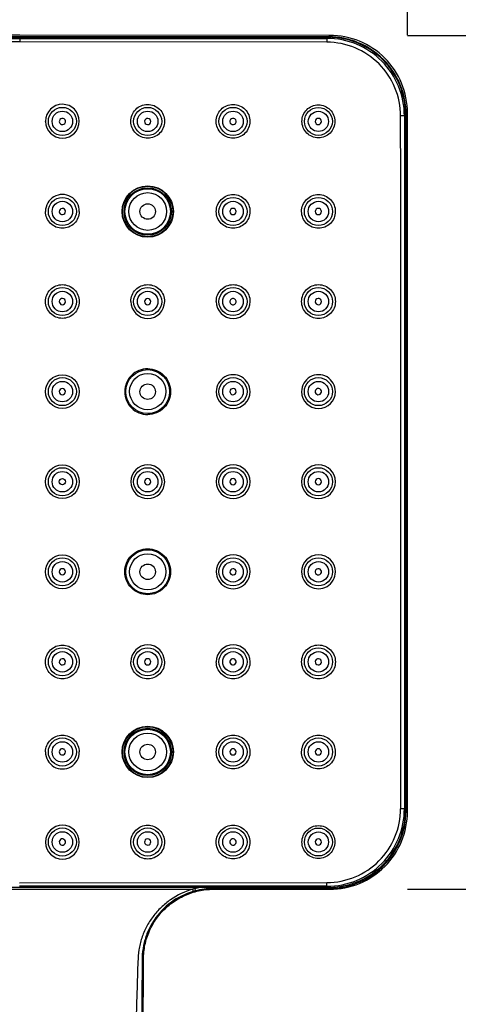
# Model space of a CAD drawing. Units: millimetres. Extents: x 360 to 2948, y 323 to 3996.
# Drawn here: x 1177 to 1233, y 2413 to 2540 of the extents above; entities that cross this region are included whole.
import ezdxf

# ---------------------------------------------------------------- set-up
doc = ezdxf.new("R2010")
doc.units = ezdxf.units.MM
doc.linetypes.add('ACAD_ISO02W100', pattern=[15, 12, -3])
doc.layers.get('Defpoints').update_dxf_attribs({"linetype": 'ACAD_ISO02W100'})
doc.dimstyles.new('ISO-25', dxfattribs={"dimtxt": 40, "dimasz": 20, "dimexe": 10, "dimexo": 10, "dimgap": 10, "dimtad": 0, "dimtih": 1, "dimtoh": 1, "dimdec": 0, "dimtxsty": 'Standard', "dimcen": 2.5, "dimclrd": 9, "dimclre": 9, "dimadec": 0, "dimazin": 0, "dimtfac": 1, "dimtdec": 0, "dimtmove": 2, "dimatfit": 3, "dimfxl": 1, "dimarcsym": 0})

# ---------------------------------------------------------------- blocks, each defined once
blk = doc.blocks.new('*D243')
at = {"color": 8, "lineweight": -2, "true_color": 0x808080, "transparency": 16777216}
for p, q in [((1126.82, 2538.05), (1126.82, 2580.31)), ((1226.82, 2538.06), (1226.82, 2580.31)), ((1100.72, 2570.31), (1126.82, 2570.31)), ((1146.82, 2570.31), (1206.82, 2570.31))]:
    blk.add_line(p, q, dxfattribs=at)
at = {"color": 8, "true_color": 0x808080, "transparency": 16777216}
for points in [[(1146.82, 2573.64), (1146.82, 2566.97), (1126.82, 2570.31)], [(1206.82, 2573.64), (1206.82, 2566.97), (1226.82, 2570.31)]]:
    blk.add_solid(points, dxfattribs=at)
at = {"layer": 'Defpoints', "color": 0, "transparency": 16777216}
for p in [(1226.82, 2570.31), (1126.82, 2528.05), (1226.82, 2528.06)]:
    blk.add_point(p, dxfattribs=at)
at = {"color": 0, "transparency": 16777216, "insert": (1048.25, 2570.31), "char_height": 40, "attachment_point": 5}
blk.add_mtext('100', dxfattribs=at)
blk = doc.blocks.new('*D244')
at = {"color": 8, "lineweight": -2, "true_color": 0x808080, "transparency": 16777216}
for p, q in [((1299.17, 2558.05), (1299.17, 2578.05)), ((1226.81, 2538.05), (1309.17, 2538.05)), ((1299.17, 2538.05), (1299.17, 2513.84)), ((1299.17, 2428.05), (1299.17, 2452.27)), ((1226.83, 2428.05), (1309.17, 2428.05)), ((1299.17, 2408.05), (1299.17, 2388.05))]:
    blk.add_line(p, q, dxfattribs=at)
at = {"color": 8, "true_color": 0x808080, "transparency": 16777216}
for points in [[(1295.84, 2558.05), (1302.51, 2558.05), (1299.17, 2538.05)], [(1295.84, 2408.05), (1302.51, 2408.05), (1299.17, 2428.05)]]:
    blk.add_solid(points, dxfattribs=at)
at = {"layer": 'Defpoints', "color": 0, "transparency": 16777216}
for p in [(1216.81, 2538.05), (1216.83, 2428.05), (1299.17, 2428.05)]:
    blk.add_point(p, dxfattribs=at)
at = {"color": 0, "transparency": 16777216, "insert": (1299.17, 2483.05), "char_height": 40, "attachment_point": 5}
blk.add_mtext('110', dxfattribs=at)

msp = doc.modelspace()

# ---------------------------------------------------------------- linework, layer by layer
at = {"linetype": 'Continuous'}
for p, q in [((1176.82, 2538.06), (1136.82, 2538.05)), ((1216.81, 2538.05), (1176.82, 2538.06)), ((1216.64, 2537.87), (1216.81, 2538.05)), ((1216.64, 2537.87), (1137, 2537.87)), ((1137.04, 2537.82), (1216.59, 2537.82)), ((1137.2, 2537.66), (1176.82, 2537.66)), ((1176.82, 2537.2), (1137.2, 2537.17)), ((1176.82, 2537.66), (1176.82, 2537.2)), ((1176.82, 2537.66), (1216.43, 2537.66)), ((1216.43, 2537.17), (1176.82, 2537.2)), ((1216.43, 2537.66), (1216.59, 2537.82)), ((1216.43, 2537.66), (1216.43, 2537.17)), ((1216.59, 2537.82), (1216.59, 2537.82)), ((1216.64, 2537.87), (1216.64, 2537.81)), ((1226.82, 2528.05), (1226.64, 2527.87)), ((1226.82, 2450.59), (1226.82, 2528.05)), ((1180.14, 2526.97), (1180.14, 2527)), ((1195.5, 2527), (1195.5, 2526.97)), ((1226.42, 2527.67), (1225.93, 2527.67)), ((1226.58, 2527.83), (1226.42, 2527.67)), ((1226.42, 2527.67), (1226.42, 2438.43)), ((1226.58, 2527.83), (1226.58, 2438.27)), ((1226.58, 2527.83), (1226.58, 2527.83)), ((1226.59, 2527.87), (1226.64, 2527.87)), ((1226.64, 2438.13), (1226.64, 2527.87)), ((1226.81, 2438.06), (1226.82, 2450.59)), ((1226.42, 2438.43), (1225.93, 2438.43)), ((1226.42, 2438.43), (1226.58, 2438.27)), ((1226.64, 2438.13), (1226.56, 2438.13)), ((1226.58, 2438.27), (1226.58, 2438.27)), ((1226.64, 2438.13), (1226.81, 2438.06)), ((1226.81, 2438.06), (1226.81, 2438.13)), ((1180.14, 2434.1), (1180.14, 2434.14)), ((1191.15, 2434.11), (1191.15, 2434.14)), ((1216.59, 2428.28), (1137.04, 2428.28)), ((1154.53, 2428.05), (1199.09, 2428.05)), ((1176.81, 2428.9), (1216.43, 2428.92)), ((1216.43, 2428.44), (1176.81, 2428.44)), ((1199.09, 2428.05), (1199.18, 2427.76)), ((1199.38, 2428.13), (1199.46, 2427.84)), ((1201.73, 2428.12), (1201.73, 2428.28)), ((1201.73, 2428.12), (1201.79, 2428.05)), ((1216.63, 2428.12), (1201.73, 2428.12)), ((1201.74, 2428.05), (1201.79, 2428.05)), ((1201.74, 2428.05), (1201.79, 2428.05)), ((1201.79, 2428.05), (1202.18, 2428.05)), ((1202.18, 2428.05), (1203.01, 2428.05)), ((1203.01, 2428.05), (1216.63, 2428.05)), ((1216.43, 2428.44), (1216.43, 2428.92)), ((1216.59, 2428.28), (1216.43, 2428.44)), ((1216.59, 2428.28), (1216.59, 2428.28)), ((1216.63, 2428.28), (1216.63, 2428.12)), ((1216.81, 2428.05), (1216.63, 2428.12)), ((1216.63, 2428.05), (1216.81, 2428.05)), ((1192.73, 2406.19), (1192.77, 2417.94)), ((1192.77, 2417.94), (1192.78, 2418.05))]:
    msp.add_line(p, q, dxfattribs=at)
for centre, radius in [((1182.32, 2526.97), 1.81), ((1182.32, 2526.97), 1.32), ((1193.32, 2526.97), 1.81), ((1193.32, 2526.97), 1.32), ((1204.32, 2526.97), 1.81), ((1204.32, 2526.97), 1.32), ((1215.33, 2526.97), 1.8), ((1215.33, 2526.97), 1.3), ((1193.32, 2515.36), 3.31), ((1193.32, 2515.36), 3.25), ((1193.32, 2515.36), 3.05), ((1193.32, 2515.36), 2.93), ((1193.32, 2515.36), 2.43), ((1182.32, 2515.36), 1.81), ((1182.32, 2515.36), 1.32), ((1204.32, 2515.36), 1.81), ((1204.32, 2515.36), 1.32), ((1215.33, 2515.36), 1.81), ((1215.33, 2515.36), 1.32), ((1193.32, 2515.36), 1), ((1182.32, 2503.76), 1.81), ((1182.32, 2503.76), 1.32), ((1193.32, 2503.76), 1.81), ((1193.32, 2503.76), 1.32), ((1204.32, 2503.76), 1.81), ((1204.32, 2503.76), 1.32), ((1215.33, 2503.76), 1.81), ((1215.33, 2503.76), 1.32), ((1193.32, 2492.16), 2.83), ((1182.32, 2492.16), 2.18), ((1182.32, 2492.16), 1.81), ((1193.32, 2492.16), 2.33), ((1204.32, 2492.16), 1.81), ((1215.33, 2492.16), 1.81), ((1182.32, 2492.16), 1.32), ((1193.32, 2492.15), 1), ((1204.32, 2492.16), 1.32), ((1215.33, 2492.16), 1.32), ((1182.32, 2480.55), 2.18), ((1182.32, 2480.55), 1.81), ((1193.32, 2480.55), 1.81), ((1204.32, 2480.55), 1.81), ((1215.33, 2480.55), 1.81), ((1182.32, 2480.55), 1.32), ((1193.32, 2480.55), 1.32), ((1204.32, 2480.55), 1.32), ((1215.33, 2480.55), 1.32), ((1182.32, 2480.55), 0.401), ((1182.32, 2468.95), 2.18), ((1193.32, 2468.95), 2.83), ((1193.32, 2468.95), 2.33), ((1182.32, 2468.95), 1.81), ((1182.32, 2468.95), 1.32), ((1193.32, 2468.95), 1), ((1204.32, 2468.95), 1.81), ((1204.32, 2468.95), 1.32), ((1215.33, 2468.95), 1.81), ((1215.33, 2468.95), 1.32), ((1182.32, 2457.35), 1.81), ((1182.32, 2457.35), 1.32), ((1193.32, 2457.35), 1.81), ((1193.32, 2457.35), 1.32), ((1204.32, 2457.35), 1.81), ((1204.32, 2457.35), 1.32), ((1215.33, 2457.35), 1.81), ((1215.33, 2457.35), 1.32), ((1193.32, 2445.75), 3.31), ((1193.32, 2445.74), 3.25), ((1193.32, 2445.74), 3.05), ((1193.32, 2445.74), 2.93), ((1193.32, 2445.74), 2.43), ((1182.32, 2445.74), 1.81), ((1182.32, 2445.74), 1.32), ((1193.32, 2445.74), 1), ((1204.32, 2445.74), 1.81), ((1204.32, 2445.74), 1.32), ((1215.33, 2445.74), 1.81), ((1215.33, 2445.74), 1.32), ((1182.32, 2434.14), 1.81), ((1182.32, 2434.14), 1.32), ((1193.32, 2434.14), 1.81), ((1193.32, 2434.14), 1.32), ((1204.32, 2434.14), 1.81), ((1204.32, 2434.14), 1.32), ((1215.33, 2434.14), 1.8), ((1215.33, 2434.14), 1.3)]:
    msp.add_circle(centre, radius, dxfattribs=at)
for centre, radius, start, end in [((1216.43, 2527.67), 9.99, 359.9952, 90.0047), ((1216.59, 2527.83), 9.98, 359.9714, 90.0282), ((1216.64, 2527.87), 10, 359.9977, 90.002), ((1182.32, 2526.99), 2.18, 180.4919, 179.5203), ((-38091.8, 2480.54), 39317.76, 359.938625, 0.068672), ((1182.32, 2515.38), 2.18, 359.6546, 180.3792), ((1193.33, 2503.77), 2.18, 180.274, 359.8031), ((1204.34, 2503.77), 2.18, 180.1867, 359.8133), ((1204.34, 2492.16), 2.18, 359.9203, 180.0797), ((1215.35, 2492.16), 2.18, 359.963, 180.0371), ((1204.34, 2492.16), 2.18, 180.0995, 359.9005), ((1215.35, 2492.16), 2.18, 180.0666, 359.9335), ((1193.33, 2480.55), 2.18, 0.007, 179.9926), ((1204.34, 2480.55), 2.18, 0.0107, 179.9893), ((1215.35, 2480.55), 2.18, 0.0155, 179.9844), ((1193.33, 2480.55), 2.18, 180.0071, 359.9926), ((1193.32, 2480.55), 0.402, 0.0398, 179.9602), ((1193.32, 2480.55), 0.402, 180.0398, 359.9602), ((1204.34, 2480.55), 2.18, 180.0108, 359.9892), ((1215.35, 2480.55), 2.18, 180.0156, 359.9843), ((1204.34, 2468.95), 2.18, 0.0994, 179.9006), ((1215.35, 2468.95), 2.18, 0.0664, 179.9336), ((1204.34, 2468.95), 2.18, 179.9205, 0.0795), ((1215.35, 2468.95), 2.18, 179.963, 0.037), ((1193.33, 2457.34), 2.18, 0.1967, 179.7262), ((1204.34, 2457.34), 2.18, 0.1866, 179.8135), ((1182.32, 2445.73), 2.18, 179.621, 0.345), ((1216.43, 2438.43), 9.99, 269.9953, 0.0048), ((1216.59, 2438.26), 9.98, 269.9714, 0.0282), ((1216.63, 2438.13), 10, 269.996, 359.8017), ((1216.71, 2438.13), 9.92, 359.8018, 359.9985), ((1182.32, 2434.12), 2.18, 180.4795, 179.5084), ((1201.73, 2418.98), 9.45, 104.4137, 106.2159), ((1201.74, 2418.97), 9.15, 104.4368, 106.2317), ((1201.73, 2418.98), 9.44, 99.9857, 104.4101), ((1201.74, 2418.94), 9.19, 90.0359, 104.4036)]:
    msp.add_arc(centre, radius, start, end, dxfattribs=at)
at = {"linetype": 'Continuous', "extrusion": (0, 0, -1)}
for centre, major_axis, ratio in [((1182.32, 2526.96), (-0.097, -0.389), 0.997379), ((1193.32, 2526.96), (-0.179, -0.359), 0.99692), ((1204.32, 2526.96), (-0.241, -0.321), 0.996154), ((1215.32, 2526.96), (-0.284, -0.284), 0.995083), ((1182.32, 2515.36), (-0.127, -0.38), 0.998461), ((1204.32, 2515.36), (-0.284, -0.284), 0.997234), ((1215.32, 2515.36), (-0.284, -0.284), 0.997234), ((1182.32, 2503.76), (-0.179, -0.358), 0.999233), ((1193.32, 2503.76), (-0.283, -0.283), 0.998773), ((1204.32, 2503.75), (-0.334, -0.222), 0.998008), ((1215.32, 2503.76), (-0.359, -0.179), 0.996936), ((1182.32, 2492.16), (0.283, 0.283), 0.999693), ((1204.32, 2492.16), (-0.38, -0.127), 0.998466), ((1215.32, 2492.16), (-0.389, -0.097), 0.997393), ((1204.32, 2480.55), (-0.401, 0), 0.998619), ((1215.32, 2480.55), (-0.401, 0), 0.997545), ((1182.32, 2468.95), (-0.283, 0.283), 0.999693), ((1204.32, 2468.95), (-0.38, 0.127), 0.998466), ((1215.32, 2468.95), (-0.389, 0.097), 0.997393), ((1182.32, 2457.35), (-0.179, 0.358), 0.999233), ((1193.32, 2457.35), (-0.283, 0.283), 0.998773), ((1204.32, 2457.35), (-0.334, 0.222), 0.998008), ((1215.32, 2457.35), (-0.359, 0.179), 0.996936), ((1204.32, 2445.75), (-0.284, 0.284), 0.997234), ((1215.32, 2445.75), (-0.284, 0.284), 0.997234), ((1182.32, 2434.14), (-0.097, 0.389), 0.997379), ((1193.32, 2434.14), (-0.179, 0.359), 0.99692), ((1204.32, 2434.14), (-0.241, 0.321), 0.996154), ((1215.32, 2434.14), (-0.284, 0.284), 0.995083)]:
    msp.add_ellipse(centre, major_axis=major_axis, ratio=ratio, dxfattribs=at)
at = {"linetype": 'Continuous'}
for points, knots in [([(1226.82, 2528.05), (1226.81, 2529.35), (1226.3, 2531.99), (1224.07, 2535.31), (1220.74, 2537.53), (1218.11, 2538.05), (1216.81, 2538.05)], [0, 0, 0, 0, 0.25005, 0.500033, 0.750011, 1, 1, 1, 1]), ([(1225.93, 2527.67), (1225.93, 2528.9), (1225.43, 2531.4), (1223.32, 2534.55), (1220.16, 2536.67), (1217.66, 2537.17), (1216.43, 2537.17)], [0, 0, 0, 0, 0.249818, 0.499774, 0.74989, 1, 1, 1, 1]), ([(1226.58, 2527.83), (1226.58, 2528.48), (1226.45, 2529.79), (1225.88, 2531.68), (1224.95, 2533.41), (1223.7, 2534.94), (1222.17, 2536.19), (1220.44, 2537.12), (1218.55, 2537.69), (1217.24, 2537.82), (1216.59, 2537.82)], [0, 0, 0, 0, 0.125, 0.25, 0.375, 0.5, 0.625, 0.75, 0.875, 1, 1, 1, 1]), ([(1191.15, 2526.97), (1191.15, 2527.25), (1191.25, 2527.82), (1191.73, 2528.55), (1192.45, 2529.04), (1193.3, 2529.22), (1194.16, 2529.05), (1194.89, 2528.57), (1195.38, 2527.85), (1195.5, 2527.28), (1195.5, 2527)], [0, 0, 0, 0, 0.124906, 0.249806, 0.374803, 0.49988, 0.62498, 0.750048, 0.875037, 1, 1, 1, 1]), ([(1202.15, 2526.97), (1202.15, 2527.25), (1202.26, 2527.82), (1202.74, 2528.55), (1203.47, 2529.04), (1204.33, 2529.21), (1205.18, 2529.04), (1205.91, 2528.55), (1206.39, 2527.83), (1206.51, 2527.25), (1206.5, 2526.97)], [0, 0, 0, 0, 0.124939, 0.249847, 0.374825, 0.499861, 0.624927, 0.749988, 0.874995, 1, 1, 1, 1]), ([(1213.21, 2526.97), (1213.21, 2527.24), (1213.32, 2527.8), (1213.79, 2528.51), (1214.5, 2528.98), (1215.33, 2529.15), (1216.16, 2528.98), (1216.87, 2528.51), (1217.34, 2527.8), (1217.45, 2527.24), (1217.45, 2526.97)], [0, 0, 0, 0, 0.124986, 0.249919, 0.374883, 0.49988, 0.6249, 0.749936, 0.874957, 1, 1, 1, 1]), ([(1195.5, 2526.97), (1195.5, 2526.69), (1195.38, 2526.12), (1194.9, 2525.4), (1194.17, 2524.92), (1193.32, 2524.75), (1192.47, 2524.92), (1191.75, 2525.4), (1191.27, 2526.12), (1191.15, 2526.68), (1191.15, 2526.97)], [0, 0, 0, 0, 0.124931, 0.249851, 0.374851, 0.499917, 0.625014, 0.750085, 0.875064, 1, 1, 1, 1]), ([(1206.5, 2526.97), (1206.5, 2526.68), (1206.39, 2526.12), (1205.9, 2525.4), (1205.18, 2524.92), (1204.33, 2524.75), (1203.48, 2524.92), (1202.76, 2525.4), (1202.27, 2526.12), (1202.15, 2526.68), (1202.15, 2526.97)], [0, 0, 0, 0, 0.124972, 0.249901, 0.374873, 0.49989, 0.62495, 0.750015, 0.875021, 1, 1, 1, 1]), ([(1217.45, 2526.97), (1217.45, 2526.69), (1217.34, 2526.14), (1216.87, 2525.43), (1216.16, 2524.96), (1215.33, 2524.8), (1214.5, 2524.96), (1213.8, 2525.43), (1213.33, 2526.14), (1213.21, 2526.69), (1213.21, 2526.97)], [0, 0, 0, 0, 0.125019, 0.249976, 0.374936, 0.499909, 0.624917, 0.749955, 0.874974, 1, 1, 1, 1]), ([(1202.16, 2515.36), (1202.16, 2515.65), (1202.27, 2516.22), (1202.75, 2516.95), (1203.47, 2517.43), (1204.33, 2517.61), (1205.19, 2517.43), (1205.91, 2516.95), (1206.4, 2516.22), (1206.51, 2515.65), (1206.51, 2515.36)], [0, 0, 0, 0, 0.124982, 0.249896, 0.37484, 0.499825, 0.624855, 0.749915, 0.874953, 1, 1, 1, 1]), ([(1213.16, 2515.36), (1213.16, 2515.65), (1213.28, 2516.22), (1213.76, 2516.94), (1214.48, 2517.43), (1215.34, 2517.6), (1216.19, 2517.43), (1216.92, 2516.95), (1217.4, 2516.22), (1217.52, 2515.65), (1217.51, 2515.36)], [0, 0, 0, 0, 0.125032, 0.249974, 0.37491, 0.499859, 0.624843, 0.749872, 0.874914, 1, 1, 1, 1]), ([(1184.49, 2515.36), (1184.49, 2515.08), (1184.38, 2514.51), (1183.89, 2513.8), (1183.17, 2513.31), (1182.32, 2513.15), (1181.47, 2513.31), (1180.75, 2513.79), (1180.26, 2514.51), (1180.15, 2515.08), (1180.14, 2515.36)], [0, 0, 0, 0, 0.12495, 0.249897, 0.374903, 0.499955, 0.625022, 0.750063, 0.875043, 1, 1, 1, 1]), ([(1206.51, 2515.36), (1206.51, 2515.08), (1206.39, 2514.51), (1205.91, 2513.79), (1205.19, 2513.31), (1204.33, 2513.14), (1203.48, 2513.31), (1202.76, 2513.79), (1202.27, 2514.51), (1202.16, 2515.08), (1202.16, 2515.36)], [0, 0, 0, 0, 0.125004, 0.249932, 0.374869, 0.499836, 0.624857, 0.749919, 0.874963, 1, 1, 1, 1]), ([(1217.51, 2515.36), (1217.51, 2515.08), (1217.4, 2514.51), (1216.92, 2513.79), (1216.19, 2513.31), (1215.34, 2513.14), (1214.49, 2513.31), (1213.76, 2513.79), (1213.28, 2514.51), (1213.17, 2515.08), (1213.16, 2515.36)], [0, 0, 0, 0, 0.125058, 0.250018, 0.374944, 0.499861, 0.624825, 0.749857, 0.874915, 1, 1, 1, 1]), ([(1180.14, 2503.76), (1180.14, 2504.04), (1180.25, 2504.62), (1180.74, 2505.34), (1181.46, 2505.83), (1182.32, 2506), (1183.17, 2505.83), (1183.9, 2505.34), (1184.38, 2504.62), (1184.5, 2504.04), (1184.49, 2503.76)], [0, 0, 0, 0, 0.124986, 0.249943, 0.374938, 0.499958, 0.62499, 0.750015, 0.875004, 1, 1, 1, 1]), ([(1191.15, 2503.76), (1191.15, 2504.04), (1191.26, 2504.62), (1191.74, 2505.34), (1192.47, 2505.83), (1193.33, 2506), (1194.18, 2505.83), (1194.91, 2505.34), (1195.39, 2504.62), (1195.5, 2504.04), (1195.5, 2503.76)], [0, 0, 0, 0, 0.124994, 0.249935, 0.374896, 0.499885, 0.624907, 0.749949, 0.874971, 1, 1, 1, 1]), ([(1202.16, 2503.76), (1202.16, 2504.04), (1202.27, 2504.62), (1202.75, 2505.34), (1203.48, 2505.83), (1204.33, 2506), (1205.19, 2505.83), (1205.92, 2505.34), (1206.4, 2504.62), (1206.51, 2504.04), (1206.51, 2503.76)], [0, 0, 0, 0, 0.125028, 0.249967, 0.374901, 0.49985, 0.62484, 0.749876, 0.874921, 1, 1, 1, 1]), ([(1213.17, 2503.76), (1213.17, 2504.04), (1213.28, 2504.62), (1213.76, 2505.34), (1214.49, 2505.83), (1215.34, 2506), (1216.2, 2505.83), (1216.92, 2505.34), (1217.41, 2504.62), (1217.52, 2504.04), (1217.52, 2503.76)], [0, 0, 0, 0, 0.125087, 0.25006, 0.374986, 0.499889, 0.624821, 0.749821, 0.874873, 1, 1, 1, 1]), ([(1184.49, 2503.76), (1184.49, 2503.48), (1184.38, 2502.91), (1183.9, 2502.19), (1183.17, 2501.71), (1182.32, 2501.54), (1181.47, 2501.71), (1180.75, 2502.19), (1180.26, 2502.91), (1180.15, 2503.48), (1180.14, 2503.76)], [0, 0, 0, 0, 0.124988, 0.249947, 0.374941, 0.499959, 0.62499, 0.750015, 0.875007, 1, 1, 1, 1]), ([(1217.52, 2503.76), (1217.52, 2503.48), (1217.41, 2502.91), (1216.92, 2502.18), (1216.2, 2501.7), (1215.35, 2501.53), (1214.49, 2501.7), (1213.77, 2502.18), (1213.28, 2502.91), (1213.17, 2503.48), (1213.17, 2503.76)], [0, 0, 0, 0, 0.125103, 0.250084, 0.374994, 0.499868, 0.624784, 0.749793, 0.874867, 1, 1, 1, 1]), ([(1193.32, 2495.1), (1192.94, 2495.1), (1192.16, 2494.95), (1191.18, 2494.29), (1190.52, 2493.31), (1190.29, 2492.15), (1190.52, 2490.99), (1191.18, 2490.01), (1192.16, 2489.36), (1192.94, 2489.2), (1193.32, 2489.2)], [0, 0, 0, 0, 0.124978, 0.249941, 0.374918, 0.499933, 0.624959, 0.749993, 0.875009, 1, 1, 1, 1]), ([(1193.32, 2495.1), (1193.71, 2495.1), (1194.48, 2494.95), (1195.46, 2494.29), (1196.12, 2493.31), (1196.35, 2492.15), (1196.12, 2490.99), (1195.46, 2490.01), (1194.48, 2489.36), (1193.7, 2489.2), (1193.32, 2489.2)], [0, 0, 0, 0, 0.124998, 0.250009, 0.375029, 0.500051, 0.625067, 0.750047, 0.875011, 1, 1, 1, 1]), ([(1193.32, 2466), (1192.94, 2466), (1192.16, 2466.16), (1191.18, 2466.81), (1190.52, 2467.79), (1190.29, 2468.95), (1190.52, 2470.11), (1191.18, 2471.09), (1192.16, 2471.75), (1192.94, 2471.91), (1193.32, 2471.91)], [0, 0, 0, 0, 0.124992, 0.24995, 0.374928, 0.499931, 0.624952, 0.749982, 0.874992, 1, 1, 1, 1]), ([(1193.32, 2471.91), (1193.7, 2471.91), (1194.48, 2471.75), (1195.46, 2471.1), (1196.12, 2470.12), (1196.35, 2468.96), (1196.12, 2467.8), (1195.46, 2466.82), (1194.48, 2466.16), (1193.71, 2466), (1193.32, 2466)], [0, 0, 0, 0, 0.124979, 0.24994, 0.374913, 0.499916, 0.624951, 0.749978, 0.874992, 1, 1, 1, 1]), ([(1180.14, 2457.35), (1180.15, 2457.63), (1180.26, 2458.2), (1180.75, 2458.92), (1181.47, 2459.4), (1182.32, 2459.57), (1183.17, 2459.4), (1183.9, 2458.92), (1184.38, 2458.2), (1184.49, 2457.63), (1184.49, 2457.35)], [0, 0, 0, 0, 0.124993, 0.249985, 0.37501, 0.500041, 0.625059, 0.750053, 0.875012, 1, 1, 1, 1]), ([(1213.17, 2457.35), (1213.17, 2457.63), (1213.28, 2458.2), (1213.77, 2458.92), (1214.49, 2459.41), (1215.35, 2459.58), (1216.2, 2459.41), (1216.92, 2458.92), (1217.41, 2458.2), (1217.52, 2457.63), (1217.52, 2457.35)], [0, 0, 0, 0, 0.125133, 0.250207, 0.375216, 0.500132, 0.625005, 0.749915, 0.874897, 1, 1, 1, 1]), ([(1184.49, 2457.35), (1184.5, 2457.06), (1184.38, 2456.49), (1183.9, 2455.76), (1183.17, 2455.28), (1182.32, 2455.11), (1181.46, 2455.28), (1180.74, 2455.76), (1180.25, 2456.49), (1180.14, 2457.06), (1180.14, 2457.35)], [0, 0, 0, 0, 0.124996, 0.249985, 0.37501, 0.500042, 0.625062, 0.750057, 0.875014, 1, 1, 1, 1]), ([(1195.5, 2457.35), (1195.5, 2457.06), (1195.39, 2456.49), (1194.91, 2455.76), (1194.18, 2455.28), (1193.33, 2455.11), (1192.47, 2455.28), (1191.74, 2455.76), (1191.26, 2456.49), (1191.15, 2457.07), (1191.15, 2457.35)], [0, 0, 0, 0, 0.125029, 0.250051, 0.375093, 0.500115, 0.625104, 0.750065, 0.875006, 1, 1, 1, 1]), ([(1206.51, 2457.35), (1206.51, 2457.06), (1206.4, 2456.49), (1205.92, 2455.76), (1205.19, 2455.28), (1204.33, 2455.11), (1203.48, 2455.28), (1202.75, 2455.77), (1202.27, 2456.49), (1202.16, 2457.06), (1202.16, 2457.35)], [0, 0, 0, 0, 0.125077, 0.25012, 0.375154, 0.500141, 0.625088, 0.750023, 0.874969, 1, 1, 1, 1]), ([(1217.52, 2457.35), (1217.52, 2457.06), (1217.41, 2456.49), (1216.92, 2455.77), (1216.2, 2455.28), (1215.34, 2455.11), (1214.49, 2455.28), (1213.76, 2455.77), (1213.28, 2456.49), (1213.17, 2457.06), (1213.17, 2457.35)], [0, 0, 0, 0, 0.125127, 0.250179, 0.375179, 0.500111, 0.625014, 0.74994, 0.874913, 1, 1, 1, 1]), ([(1180.14, 2445.74), (1180.15, 2446.03), (1180.26, 2446.59), (1180.75, 2447.31), (1181.47, 2447.79), (1182.32, 2447.96), (1183.17, 2447.79), (1183.89, 2447.31), (1184.38, 2446.59), (1184.49, 2446.02), (1184.49, 2445.74)], [0, 0, 0, 0, 0.124958, 0.249937, 0.374979, 0.500046, 0.625097, 0.750103, 0.87505, 1, 1, 1, 1]), ([(1202.16, 2445.74), (1202.16, 2446.03), (1202.27, 2446.6), (1202.76, 2447.32), (1203.48, 2447.8), (1204.33, 2447.97), (1205.19, 2447.8), (1205.91, 2447.32), (1206.39, 2446.6), (1206.51, 2446.03), (1206.51, 2445.74)], [0, 0, 0, 0, 0.125037, 0.250081, 0.375143, 0.500164, 0.625131, 0.750068, 0.874996, 1, 1, 1, 1]), ([(1213.16, 2445.74), (1213.17, 2446.03), (1213.28, 2446.6), (1213.76, 2447.32), (1214.49, 2447.8), (1215.34, 2447.97), (1216.19, 2447.8), (1216.92, 2447.32), (1217.4, 2446.6), (1217.51, 2446.03), (1217.51, 2445.74)], [0, 0, 0, 0, 0.125085, 0.250143, 0.375175, 0.500138, 0.625056, 0.749981, 0.874942, 1, 1, 1, 1]), ([(1182.09, 2446.08), (1182.02, 2446.03), (1181.91, 2445.88), (1181.91, 2445.62), (1182.06, 2445.4), (1182.23, 2445.35), (1182.32, 2445.35)], [0, 0, 0, 0, 0.24996, 0.499985, 0.75003, 1, 1, 1, 1]), ([(1182.32, 2445.35), (1182.42, 2445.35), (1182.63, 2445.43), (1182.74, 2445.7), (1182.7, 2445.9), (1182.61, 2446.04), (1182.47, 2446.13), (1182.37, 2446.15), (1182.32, 2446.15)], [0, 0, 0, 0, 0.247651, 0.495176, 0.62139, 0.747581, 0.87386, 1, 1, 1, 1]), ([(1206.51, 2445.74), (1206.51, 2445.46), (1206.4, 2444.89), (1205.91, 2444.16), (1205.19, 2443.67), (1204.33, 2443.5), (1203.47, 2443.67), (1202.75, 2444.16), (1202.27, 2444.89), (1202.16, 2445.46), (1202.16, 2445.74)], [0, 0, 0, 0, 0.125047, 0.250085, 0.375145, 0.500175, 0.62516, 0.750104, 0.875018, 1, 1, 1, 1]), ([(1217.51, 2445.74), (1217.52, 2445.46), (1217.4, 2444.89), (1216.92, 2444.16), (1216.19, 2443.68), (1215.34, 2443.51), (1214.48, 2443.68), (1213.76, 2444.16), (1213.28, 2444.89), (1213.16, 2445.46), (1213.16, 2445.74)], [0, 0, 0, 0, 0.125084, 0.250124, 0.37515, 0.500132, 0.625079, 0.750016, 0.874965, 1, 1, 1, 1]), ([(1216.43, 2428.92), (1217.66, 2428.93), (1220.16, 2429.42), (1223.31, 2431.54), (1225.43, 2434.69), (1225.93, 2437.19), (1225.93, 2438.43)], [0, 0, 0, 0, 0.249817, 0.49977, 0.749889, 1, 1, 1, 1]), ([(1216.59, 2428.28), (1217.24, 2428.28), (1218.55, 2428.41), (1220.43, 2428.98), (1222.17, 2429.91), (1223.7, 2431.16), (1224.95, 2432.68), (1225.88, 2434.42), (1226.45, 2436.31), (1226.58, 2437.62), (1226.58, 2438.27)], [0, 0, 0, 0, 0.125, 0.25, 0.375, 0.5, 0.625, 0.75, 0.875, 1, 1, 1, 1]), ([(1216.81, 2428.05), (1218.11, 2428.05), (1220.74, 2428.57), (1224.07, 2430.8), (1226.29, 2434.12), (1226.81, 2436.75), (1226.81, 2438.06)], [0, 0, 0, 0, 0.250006, 0.499988, 0.749993, 1, 1, 1, 1]), ([(1191.15, 2434.14), (1191.15, 2434.42), (1191.27, 2434.99), (1191.75, 2435.71), (1192.47, 2436.19), (1193.32, 2436.36), (1194.17, 2436.19), (1194.9, 2435.71), (1195.38, 2434.99), (1195.5, 2434.42), (1195.5, 2434.14)], [0, 0, 0, 0, 0.124937, 0.249916, 0.374987, 0.500084, 0.62515, 0.75015, 0.87507, 1, 1, 1, 1]), ([(1202.15, 2434.14), (1202.16, 2434.42), (1202.27, 2434.99), (1202.76, 2435.71), (1203.48, 2436.19), (1204.33, 2436.36), (1205.18, 2436.19), (1205.9, 2435.71), (1206.39, 2434.99), (1206.5, 2434.42), (1206.5, 2434.14)], [0, 0, 0, 0, 0.124979, 0.249985, 0.375051, 0.50011, 0.625128, 0.750099, 0.875028, 1, 1, 1, 1]), ([(1213.21, 2434.14), (1213.21, 2434.42), (1213.33, 2434.97), (1213.8, 2435.67), (1214.5, 2436.14), (1215.33, 2436.31), (1216.16, 2436.14), (1216.87, 2435.67), (1217.34, 2434.97), (1217.45, 2434.42), (1217.45, 2434.14)], [0, 0, 0, 0, 0.125026, 0.250045, 0.375083, 0.500091, 0.625064, 0.750024, 0.87498, 1, 1, 1, 1]), ([(1195.5, 2434.14), (1195.5, 2433.86), (1195.39, 2433.29), (1194.91, 2432.56), (1194.19, 2432.07), (1193.34, 2431.89), (1192.48, 2432.06), (1191.76, 2432.53), (1191.27, 2433.25), (1191.15, 2433.82), (1191.15, 2434.11)], [0, 0, 0, 0, 0.124956, 0.249932, 0.374993, 0.500094, 0.625171, 0.750176, 0.875089, 1, 1, 1, 1]), ([(1206.5, 2434.14), (1206.51, 2433.86), (1206.39, 2433.28), (1205.91, 2432.55), (1205.18, 2432.07), (1204.33, 2431.9), (1203.47, 2432.07), (1202.74, 2432.55), (1202.26, 2433.28), (1202.15, 2433.86), (1202.15, 2434.14)], [0, 0, 0, 0, 0.125005, 0.250012, 0.375073, 0.500139, 0.625175, 0.750153, 0.87506, 1, 1, 1, 1]), ([(1217.45, 2434.14), (1217.45, 2433.87), (1217.34, 2433.31), (1216.87, 2432.6), (1216.16, 2432.13), (1215.33, 2431.96), (1214.5, 2432.13), (1213.79, 2432.6), (1213.32, 2433.31), (1213.21, 2433.87), (1213.21, 2434.14)], [0, 0, 0, 0, 0.125039, 0.250051, 0.375082, 0.500103, 0.625099, 0.750068, 0.875009, 1, 1, 1, 1]), ([(1199.09, 2428.05), (1198.09, 2427.76), (1196.65, 2427.07), (1195.02, 2425.74), (1193.97, 2424.56), (1193.13, 2423.23), (1192.61, 2422.02), (1192.33, 2421.02), (1192.14, 2419.99), (1192.04, 2418.7), (1192.01, 2417.14), (1191.96, 2415.6), (1191.91, 2414.06), (1191.86, 2412.53), (1191.81, 2411.01), (1191.76, 2409), (1191.72, 2407.5), (1191.7, 2406.5)], [0, 0, 0, 0, 0.126649, 0.190161, 0.253664, 0.317109, 0.380531, 0.412168, 0.443715, 0.506753, 0.569483, 0.631931, 0.694112, 0.755968, 0.817483, 0.878623, 1, 1, 1, 1]), ([(1199.18, 2427.76), (1198.16, 2427.46), (1196.22, 2426.51), (1194.36, 2424.56), (1193.34, 2422.71), (1192.83, 2421.21), (1192.58, 2419.64), (1192.59, 2418.58), (1192.59, 2418.05)], [0, 0, 0, 0, 0.250538, 0.500497, 0.625464, 0.749967, 0.873907, 1, 1, 1, 1]), ([(1192.78, 2418.05), (1192.78, 2418.69), (1192.76, 2419.95), (1193.15, 2421.82), (1193.91, 2423.55), (1195.02, 2425.09), (1196.43, 2426.36), (1197.79, 2427.16), (1198.97, 2427.61), (1199.88, 2427.86), (1200.8, 2428.02), (1201.43, 2428.05), (1201.74, 2428.05)], [0, 0, 0, 0, 0.126697, 0.250764, 0.375537, 0.500433, 0.625426, 0.750326, 0.812814, 0.875452, 0.937685, 1, 1, 1, 1]), ([(1192.59, 2418.05), (1192.59, 2417.05), (1192.58, 2415.06), (1192.57, 2411.11), (1192.56, 2408.16), (1192.55, 2406.21)], [0, 0, 0, 0, 0.253621, 0.50517, 1, 1, 1, 1])]:
    msp.add_open_spline(points, degree=3, knots=knots, dxfattribs=at)
msp.add_open_spline([(1182.32, 2446.15), (1182.24, 2446.15), (1182.15, 2446.12), (1182.09, 2446.08)], degree=3, dxfattribs=at)

# ---------------------------------------------------------------- dimensions: what is measured, and where the dimension line sits
dim = msp.add_linear_dim(base=(1226.82, 2570.31), p1=(1126.82, 2528.05), p2=(1226.82, 2528.06), dimstyle='ISO-25', override={"dimtmove": 1})
dim.commit()
dim.dimension.update_dxf_attribs({"geometry": '*D243', "text_midpoint": (1048.25, 2570.31), "dimtype": 160})
dim = msp.add_linear_dim(base=(1299.17, 2428.05), p1=(1216.81, 2538.05), p2=(1216.83, 2428.05), angle=90, dimstyle='ISO-25')
dim.commit()
dim.dimension.update_dxf_attribs({"geometry": '*D244', "text_midpoint": (1299.17, 2483.05)})

doc.saveas('drawing.dxf')
